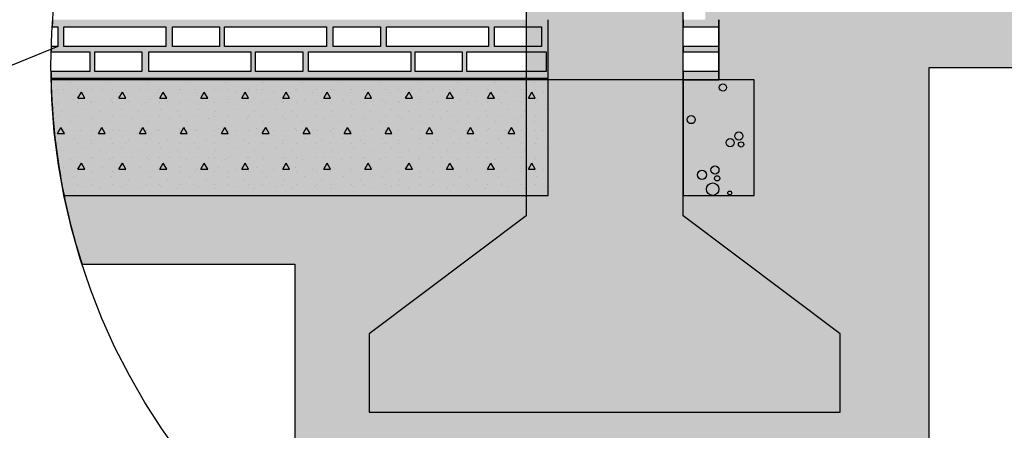
# Paper-space layout 'A-02 LAMINA GALPON GARITA OFICI' of a CAD drawing. Extents: x -6808 to 1140, y 10 to 590.
# Drawn here: x 721 to 750, y 291 to 303 of the extents above; entities that cross this region are included whole.
import ezdxf
from ezdxf.xclip import XClip

# ---------------------------------------------------------------- set-up
doc = ezdxf.new("R2010")
doc.units = 0
doc.header["$MEASUREMENT"] = 0
doc.header["$XCLIPFRAME"] = 0
doc.linetypes.add('Dashed', pattern=[564.444447, 282.222223, -282.222223])
doc.linetypes.add('Hidden Line', pattern=[618, 400, -218])
doc.layers.add('RELLENO-200_2_Fills', color=7, linetype='Continuous')
doc.layers.add('RELLENO-200_2_Lines', color=7, linetype='Continuous')

# ---------------------------------------------------------------- blocks, each defined once
blk = doc.blocks.new('Dibujo_2', base_point=(902.788, 946.011))
at = {"layer": 'RELLENO-200_2_Fills', "linetype": 'Continuous'}
blk.add_hatch(color=256, dxfattribs=at).paths.add_polyline_path([(741.381, 302.426), (741.568, 302.426), (741.78, 302.426), (741.78, 302.635), (741.568, 302.635), (741.568, 304.935), (741.568, 305.165), (740.231, 305.165), (740.231, 304.935), (741.381, 304.935), (741.381, 302.635), (740.73, 302.635), (740.73, 302.426)], flags=0)
at = {"layer": 'RELLENO-200_2_Fills', "linetype": 'Continuous', "lineweight": 13}
for points in [[(745.33, 291.136), (745.33, 293.436), (740.73, 296.886), (740.73, 304.935), (736.13, 304.935), (736.13, 296.886), (731.53, 293.436), (731.53, 291.136)], [(722.593, 297.486), (736.781, 297.486), (736.781, 300.91), (722.214, 300.91, 0.045368)], [(742.818, 297.486), (742.818, 300.872), (740.73, 300.872), (740.73, 297.486)]]:
    blk.add_hatch(color=255, dxfattribs=at).paths.add_polyline_path(points, flags=0)
at = {"layer": 'RELLENO-200_2_Fills', "linetype": 'Continuous', "lineweight": 13, "true_color": 0xb4b4b4}
blk.add_hatch(color=253, dxfattribs=at).paths.add_polyline_path([(760.165, 303.21), (743.023, 303.21), (741.568, 303.21), (741.568, 302.635), (741.78, 302.635), (741.78, 300.872), (737.586, 300.872), (722.214, 300.872, 0.044866), (722.593, 297.486, 0.027381), (723.12, 295.471), (729.35, 295.471), (729.35, 289.153), (747.938, 289.153), (747.938, 301.231), (760.263, 301.231, 0.026057)], flags=0)
at = {"layer": 'RELLENO-200_2_Fills', "linetype": 'Continuous', "lineweight": 13}
h = blk.add_hatch(color=255, dxfattribs=at)
h.paths.add_polyline_path([(736.781, 302.635), (722.258, 302.635, 0.002759), (722.244, 302.426), (722.415, 302.426), (722.415, 301.851), (722.218, 301.851, 0.002056), (722.214, 301.695), (723.349, 301.695), (723.349, 301.12), (722.211, 301.12, 0.002747), (722.214, 300.91), (736.781, 300.91)], flags=0)
h.paths.add_polyline_path([(725.573, 302.426), (725.573, 301.851), (722.583, 301.851), (722.583, 302.426)], flags=0)
h.paths.add_polyline_path([(723.492, 301.695), (724.872, 301.695), (724.872, 301.12), (723.492, 301.12)], flags=0)
h.paths.add_polyline_path([(727.148, 302.426), (727.148, 301.851), (725.768, 301.851), (725.768, 302.426)], flags=0)
h.paths.add_polyline_path([(730.287, 302.426), (730.287, 301.851), (727.297, 301.851), (727.297, 302.426)], flags=0)
h.paths.add_polyline_path([(731.862, 302.426), (731.862, 301.851), (730.482, 301.851), (730.482, 302.426)], flags=0)
h.paths.add_polyline_path([(735.032, 302.426), (735.032, 301.851), (732.042, 301.851), (732.042, 302.426)], flags=0)
h.paths.add_polyline_path([(735.207, 301.851), (735.207, 302.426), (736.587, 302.426), (736.587, 301.851)], flags=0)
h.paths.add_polyline_path([(734.395, 301.12), (734.395, 301.695), (736.722, 301.695), (736.722, 301.12)], flags=0)
h.paths.add_polyline_path([(732.881, 301.695), (734.261, 301.695), (734.261, 301.12), (732.881, 301.12)], flags=0)
h.paths.add_polyline_path([(732.749, 301.695), (732.749, 301.12), (729.759, 301.12), (729.759, 301.695)], flags=0)
h.paths.add_polyline_path([(728.206, 301.12), (728.206, 301.695), (729.586, 301.695), (729.586, 301.12)], flags=0)
h.paths.add_polyline_path([(725.073, 301.12), (725.073, 301.695), (728.063, 301.695), (728.063, 301.12)], flags=0)
at = {"layer": 'RELLENO-200_2_Fills', "linetype": 'Continuous', "lineweight": 13, "true_color": 0x7d7d7d}
for points in [[(741.381, 301.695), (741.78, 301.695), (741.78, 301.851), (741.381, 301.851), (740.73, 301.851), (740.73, 301.695)], [(741.381, 301.12), (740.73, 301.12), (740.73, 300.872), (741.381, 300.872), (741.78, 300.872), (741.78, 301.12)]]:
    blk.add_hatch(color=8, dxfattribs=at).paths.add_polyline_path(points, flags=0)
at = {"layer": 'RELLENO-200_2_Fills', "linetype": 'Continuous'}
h = blk.add_hatch(dxfattribs=at)
h.set_pattern_fill('Structural_Concrete_0002', color=256, style=0, pattern_type=2)
h.set_pattern_definition([(0, (0, 0), (0, 2.078461), [0.2, -1]), (0, (0.6, 1.0392), (0, 2.078461), [0.2, -1]), (60, (0, 0), (-1.8, 1.0392305), [0.2, -1]), (60, (1.2, 0), (-1.8, 1.0392305), [0.2, -1]), (120, (0.2, 0), (1.8, 1.0392305), [0.2, -1]), (120, (1.4, 0), (1.8, 1.0392305), [0.2, -1]), (0, (0, 0.2), (0, 0.4), [0, -0.4, 0, -0.6]), (45, (0.2, 0.2), (-0.28284271, 0.28284271), [0, -0.3, 0, -0.5])])
h.paths.add_polyline_path([(722.593, 297.486), (736.781, 297.486), (736.781, 300.91), (722.214, 300.91, 0.045368)], flags=0)
for p, q in [((736.13, 304.935), (736.13, 296.886)), ((740.73, 296.886), (740.73, 304.935)), ((722.244, 302.426), (722.415, 302.426)), ((722.415, 302.426), (722.415, 301.851)), ((722.583, 301.851), (722.583, 302.426)), ((722.583, 302.426), (725.573, 302.426)), ((725.573, 302.426), (725.573, 301.851)), ((725.768, 301.851), (725.768, 302.426)), ((725.768, 302.426), (727.148, 302.426)), ((727.148, 302.426), (727.148, 301.851)), ((727.297, 301.851), (727.297, 302.426)), ((727.297, 302.426), (730.287, 302.426)), ((730.287, 302.426), (730.287, 301.851)), ((730.482, 301.851), (730.482, 302.426)), ((730.482, 302.426), (731.862, 302.426)), ((731.862, 302.426), (731.862, 301.851)), ((732.042, 301.851), (732.042, 302.426)), ((732.042, 302.426), (735.032, 302.426)), ((735.032, 302.426), (735.032, 301.851)), ((735.207, 301.851), (735.207, 302.426)), ((735.207, 302.426), (736.587, 302.426)), ((736.587, 302.426), (736.587, 301.851)), ((736.781, 300.91), (736.781, 302.635)), ((740.73, 302.635), (740.73, 302.426)), ((740.73, 302.426), (741.381, 302.426)), ((741.381, 302.426), (741.568, 302.426)), ((741.568, 302.426), (741.78, 302.426)), ((741.78, 302.635), (741.78, 300.872)), ((741.78, 302.426), (741.78, 302.635)), ((722.415, 301.851), (722.218, 301.851)), ((725.573, 301.851), (722.583, 301.851)), ((727.148, 301.851), (725.768, 301.851)), ((730.287, 301.851), (727.297, 301.851)), ((731.862, 301.851), (730.482, 301.851)), ((735.032, 301.851), (732.042, 301.851)), ((736.587, 301.851), (735.207, 301.851)), ((741.381, 301.851), (740.73, 301.851)), ((740.73, 301.851), (740.73, 301.695)), ((741.78, 301.851), (741.381, 301.851)), ((741.78, 301.695), (741.78, 301.851)), ((722.214, 301.695), (723.349, 301.695)), ((723.349, 301.695), (723.349, 301.12)), ((723.492, 301.695), (724.872, 301.695)), ((723.492, 301.12), (723.492, 301.695)), ((724.872, 301.695), (724.872, 301.12)), ((725.073, 301.12), (725.073, 301.695)), ((725.073, 301.695), (728.063, 301.695)), ((728.063, 301.695), (728.063, 301.12)), ((728.206, 301.12), (728.206, 301.695)), ((728.206, 301.695), (729.586, 301.695)), ((729.586, 301.695), (729.586, 301.12)), ((729.759, 301.12), (729.759, 301.695)), ((729.759, 301.695), (732.749, 301.695)), ((732.749, 301.695), (732.749, 301.12)), ((732.881, 301.695), (734.261, 301.695)), ((732.881, 301.12), (732.881, 301.695)), ((734.261, 301.695), (734.261, 301.12)), ((734.395, 301.12), (734.395, 301.695)), ((734.395, 301.695), (736.722, 301.695)), ((736.722, 301.695), (736.722, 301.12)), ((740.73, 301.695), (741.381, 301.695)), ((741.381, 301.695), (741.78, 301.695)), ((747.938, 289.153), (747.938, 301.231)), ((747.938, 301.231), (760.263, 301.231)), ((723.349, 301.12), (722.211, 301.12)), ((736.781, 300.91), (722.214, 300.91)), ((722.214, 300.91), (736.781, 300.91)), ((724.872, 301.12), (723.492, 301.12)), ((728.063, 301.12), (725.073, 301.12)), ((729.586, 301.12), (728.206, 301.12)), ((732.749, 301.12), (729.759, 301.12)), ((734.261, 301.12), (732.881, 301.12)), ((736.722, 301.12), (734.395, 301.12)), ((736.781, 297.486), (736.781, 300.91)), ((741.381, 301.12), (740.73, 301.12)), ((740.73, 301.12), (740.73, 300.872)), ((741.78, 301.12), (741.381, 301.12)), ((741.78, 300.872), (741.78, 301.12)), ((737.586, 300.872), (722.214, 300.872)), ((741.78, 300.872), (737.586, 300.872)), ((740.73, 300.872), (741.381, 300.872)), ((742.818, 300.872), (740.73, 300.872)), ((740.73, 300.872), (740.73, 297.486)), ((741.381, 300.872), (741.78, 300.872)), ((742.818, 297.486), (742.818, 300.872)), ((722.593, 297.486), (736.781, 297.486)), ((740.73, 297.486), (742.818, 297.486)), ((736.13, 296.886), (731.53, 293.436)), ((745.33, 293.436), (740.73, 296.886)), ((723.12, 295.471), (729.35, 295.471)), ((729.35, 295.471), (729.35, 289.153)), ((731.53, 293.436), (731.53, 291.136)), ((745.33, 291.136), (745.33, 293.436)), ((731.53, 291.136), (745.33, 291.136))]:
    blk.add_line(p, q, dxfattribs=at)
for start, end in [(175.9311, 176.5635), (178.2968, 178.768), (180.4996, 181.1292), (181.1292, 191.5196), (181.244, 191.5196), (191.5196, 197.7932)]:
    blk.add_arc((741.236, 301.285), 19.027, start, end, dxfattribs=at)
at = {"layer": 'RELLENO-200_2_Lines', "linetype": 'Continuous'}
for p, q in [((722.415, 302.426), (722.415, 301.851)), ((722.583, 301.851), (722.583, 302.426)), ((722.583, 302.426), (725.573, 302.426)), ((725.573, 302.426), (725.573, 301.851)), ((725.768, 301.851), (725.768, 302.426)), ((725.768, 302.426), (727.148, 302.426)), ((727.148, 302.426), (727.148, 301.851)), ((727.297, 301.851), (727.297, 302.426)), ((727.297, 302.426), (730.287, 302.426)), ((730.287, 302.426), (730.287, 301.851)), ((730.482, 301.851), (730.482, 302.426)), ((730.482, 302.426), (731.862, 302.426)), ((731.862, 302.426), (731.862, 301.851)), ((732.042, 301.851), (732.042, 302.426)), ((732.042, 302.426), (735.032, 302.426)), ((735.032, 302.426), (735.032, 301.851)), ((735.207, 301.851), (735.207, 302.426)), ((735.207, 302.426), (736.587, 302.426)), ((736.587, 302.426), (736.587, 301.851)), ((741.78, 301.12), (741.78, 302.426)), ((725.573, 301.851), (722.583, 301.851)), ((727.148, 301.851), (725.768, 301.851)), ((730.287, 301.851), (727.297, 301.851)), ((731.862, 301.851), (730.482, 301.851)), ((735.032, 301.851), (732.042, 301.851)), ((736.587, 301.851), (735.207, 301.851)), ((723.349, 301.695), (723.349, 301.12)), ((723.492, 301.12), (723.492, 301.695)), ((723.492, 301.695), (724.872, 301.695)), ((724.872, 301.695), (724.872, 301.12)), ((725.073, 301.12), (725.073, 301.695)), ((725.073, 301.695), (728.063, 301.695)), ((728.063, 301.695), (728.063, 301.12)), ((728.206, 301.12), (728.206, 301.695)), ((728.206, 301.695), (729.586, 301.695)), ((729.586, 301.695), (729.586, 301.12)), ((729.759, 301.12), (729.759, 301.695)), ((729.759, 301.695), (732.749, 301.695)), ((732.749, 301.695), (732.749, 301.12)), ((732.881, 301.12), (732.881, 301.695)), ((732.881, 301.695), (734.261, 301.695)), ((734.261, 301.695), (734.261, 301.12)), ((734.395, 301.12), (734.395, 301.695)), ((734.395, 301.695), (736.722, 301.695)), ((736.722, 301.695), (736.722, 301.12)), ((724.872, 301.12), (723.492, 301.12)), ((728.063, 301.12), (725.073, 301.12)), ((729.586, 301.12), (728.206, 301.12)), ((732.749, 301.12), (729.759, 301.12)), ((734.261, 301.12), (732.881, 301.12)), ((736.722, 301.12), (734.395, 301.12))]:
    blk.add_line(p, q, dxfattribs=at)
at = {"layer": 'RELLENO-200_2_Lines', "linetype": 'Hidden Line'}
blk.add_line((722.415, 301.851), (692.205, 289.555), dxfattribs=at)
at = {"layer": 'RELLENO-200_2_Lines', "color": 8, "linetype": 'Continuous', "lineweight": 13, "true_color": 0x7d7d7d}
blk.add_line((736.781, 300.91), (728.731, 300.91), dxfattribs=at)
at = {"layer": 'RELLENO-200_2_Lines', "linetype": 'Dashed'}
blk.add_circle((741.236, 301.285), 19.027, dxfattribs=at)
at = {"layer": 'RELLENO-200_2_Lines', "linetype": 'Continuous'}
for centre, radius in [((741.899, 300.65), 0.107), ((740.969, 299.709), 0.119), ((742.364, 299.227), 0.119), ((742.111, 299.033), 0.119), ((742.429, 298.981), 0.0775), ((741.664, 298.234), 0.119), ((741.284, 298.09), 0.135), ((741.729, 297.988), 0.0775), ((741.599, 297.671), 0.182), ((742.096, 297.56), 0.0548)]:
    blk.add_circle(centre, radius, dxfattribs=at)
blk.add_arc((741.284, 298.09), 0.135, 330.9454, 333.4349, dxfattribs=at)

psp = doc.layouts.new('A-02 LAMINA GALPON GARITA OFICI')

# ---------------------------------------------------------------- block references
at = {"linetype": 'Continuous'}
ref = psp.add_blockref('Dibujo_2', (902.788, 946.011), dxfattribs=at)
XClip(ref).set_block_clipping_path([(-33.388175461, 265.2748822545), (763.5598819472, 489.9503518656)])

doc.saveas('drawing.dxf')
